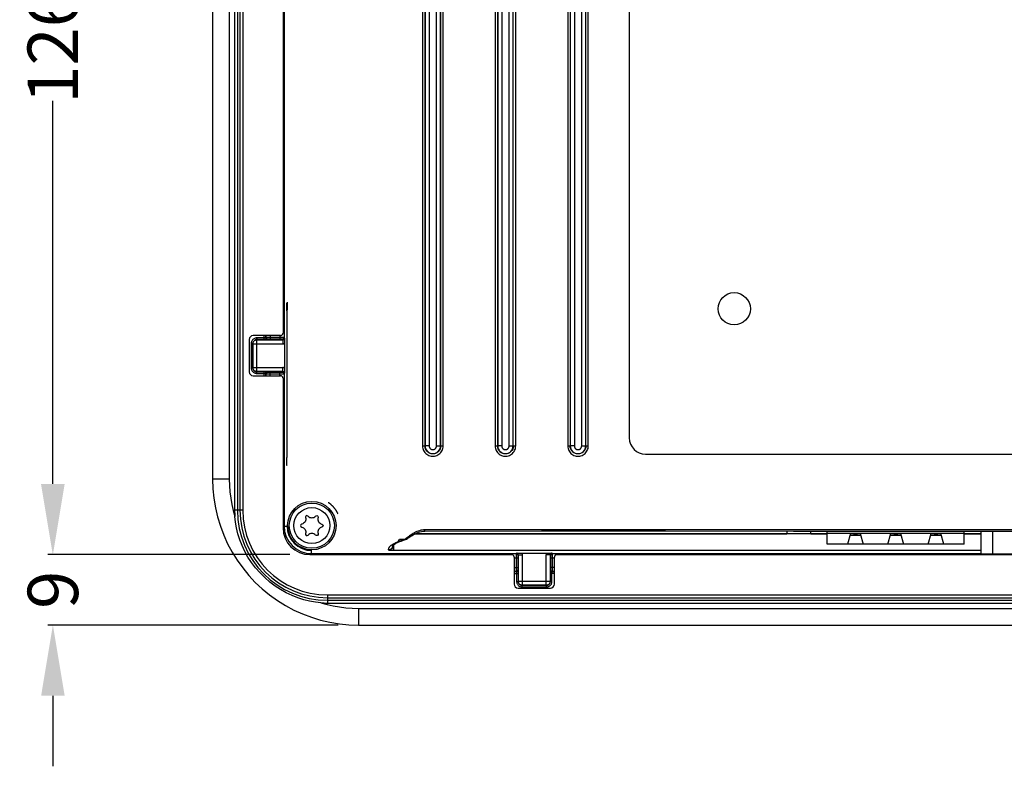
# Model space of a CAD drawing. Units: millimetres. Extents: x -10 to 410, y -12 to 285.
# Drawn here: x 228 to 277, y 123 to 160 of the extents above; entities that cross this region are included whole.
import ezdxf

# ---------------------------------------------------------------- set-up
doc = ezdxf.new("R2010")
doc.units = ezdxf.units.MM
doc.layers.add('Körperlinie_s-w', color=7, linetype='Continuous')
doc.layers.add('Lager 1', color=7, linetype='Continuous')
doc.styles.add('ISOCP', font='isocp.shx', dxfattribs={"height": 2.5})
doc.dimstyles.new('LAUER_STANDARD', dxfattribs={"dimtxt": 2.5, "dimasz": 3.5, "dimexe": 0.25, "dimexo": 0.5, "dimtad": 0, "dimdec": 1, "dimzin": 1, "dimdsep": 46, "dimtxsty": 'ISOCP', "dimcen": 1, "dimclrd": 3, "dimclre": 6, "dimclrt": 5, "dimadec": 0, "dimazin": 2, "dimtp": 0.3, "dimtfac": 1, "dimtdec": 1, "dimtofl": 0, "dimtmove": 0, "dimatfit": 3, "dimfxl": 0, "dimtolj": 1, "dimtzin": 0, "dimarcsym": 0})

# ---------------------------------------------------------------- blocks, each defined once
blk = doc.blocks.new('*D10')
at = {"layer": 'DEFPOINTS', "color": 0}
for p in [(230.077, 184.048), (242.332, 184.048), (242.332, 133.68)]:
    blk.add_point(p, dxfattribs=at)
at = {"layer": 'Körperlinie_s-w', "color": 6, "lineweight": -2}
for p, q in [((241.832, 184.048), (229.827, 184.048)), ((241.832, 133.68), (229.827, 133.68))]:
    blk.add_line(p, q, dxfattribs=at)
at = {"layer": 'Körperlinie_s-w', "color": 3, "lineweight": -2}
for p, q in [((230.077, 180.548), (230.077, 161.551)), ((230.077, 137.18), (230.077, 156.177))]:
    blk.add_line(p, q, dxfattribs=at)
at = {"layer": 'Körperlinie_s-w', "color": 3}
for points in [[(229.494, 180.548), (230.66, 180.548), (230.077, 184.048)], [(229.494, 137.18), (230.66, 137.18), (230.077, 133.68)]]:
    blk.add_solid(points, dxfattribs=at)
at = {"layer": 'Körperlinie_s-w', "color": 5, "insert": (230.077, 158.864), "char_height": 2.5, "attachment_point": 5, "rotation": 90, "style": 'ISOCP'}
blk.add_mtext('\\A1;126', dxfattribs=at)
blk = doc.blocks.new('*D12')
at = {"layer": 'DEFPOINTS', "color": 0}
for p in [(230.083, 133.68), (241.832, 133.68), (244.732, 130.188)]:
    blk.add_point(p, dxfattribs=at)
at = {"layer": 'Körperlinie_s-w', "color": 3, "lineweight": -2}
for p, q in [((230.083, 137.18), (230.083, 140.68)), ((230.083, 126.688), (230.083, 123.188))]:
    blk.add_line(p, q, dxfattribs=at)
at = {"layer": 'Körperlinie_s-w', "color": 6, "lineweight": -2}
for p, q in [((241.332, 133.68), (229.833, 133.68)), ((244.232, 130.188), (229.833, 130.188))]:
    blk.add_line(p, q, dxfattribs=at)
at = {"layer": 'Körperlinie_s-w', "color": 3}
for points in [[(229.5, 137.18), (230.666, 137.18), (230.083, 133.68)], [(229.5, 126.688), (230.666, 126.688), (230.083, 130.188)]]:
    blk.add_solid(points, dxfattribs=at)
at = {"layer": 'Körperlinie_s-w', "color": 5, "insert": (230.083, 131.934), "char_height": 2.5, "attachment_point": 5, "rotation": 90, "style": 'ISOCP'}
blk.add_mtext('\\A1;9', dxfattribs=at)

msp = doc.modelspace()

# ---------------------------------------------------------------- linework, layer by layer
at = {"layer": 'Lager 1', "color": 5, "lineweight": 25}
for points in [[(239.096, 181.848), (239.096, 135.88)], [(239.235, 181.848), (239.235, 135.88)], [(239.358, 181.848), (239.358, 135.88)], [(239.496, 181.848), (239.496, 135.88)], [(238.004, 180.312), (238.004, 137.416)], [(238.832, 180.312), (238.832, 137.416)], [(248.414, 178.664), (248.414, 139.064)], [(248.534, 178.664), (248.534, 139.064)], [(248.543, 178.664), (248.543, 139.064)], [(248.743, 178.664), (248.743, 139.064)], [(249.106, 139.064), (249.106, 178.664)], [(249.305, 139.064), (249.305, 178.664)], [(249.315, 139.064), (249.315, 178.664)], [(249.434, 139.064), (249.434, 178.664)], [(252.015, 178.664), (252.015, 139.064)], [(252.134, 178.664), (252.134, 139.064)], [(252.143, 178.664), (252.143, 139.064)], [(252.343, 178.664), (252.343, 139.064)], [(252.706, 139.064), (252.706, 178.664)], [(252.905, 139.064), (252.905, 178.664)], [(252.915, 139.064), (252.915, 178.664)], [(253.034, 139.064), (253.034, 178.664)], [(255.614, 178.664), (255.614, 139.064)], [(255.734, 178.664), (255.734, 139.064)], [(255.743, 178.664), (255.743, 139.064)], [(255.943, 178.664), (255.943, 139.064)], [(256.306, 139.064), (256.306, 178.664)], [(256.505, 139.064), (256.505, 178.664)], [(256.515, 139.064), (256.515, 178.664)], [(256.634, 139.064), (256.634, 178.664)], [(258.668, 178.264), (258.668, 139.464)], [(241.496, 173.068), (241.496, 144.66)], [(241.544, 173.292), (241.544, 144.435)], [(241.686, 145.864), (241.686, 145.911), (241.686, 145.957), (241.687, 146)], [(241.687, 146), (241.688, 146.039), (241.689, 146.073), (241.69, 146.103), (241.691, 146.127), (241.692, 146.144), (241.694, 146.156), (241.695, 146.161)], [(241.693, 146.198), (241.698, 146.192)], [(241.701, 146.168), (241.695, 146.161)], [(241.698, 146.192), (241.699, 146.186), (241.7, 146.175), (241.701, 146.157), (241.703, 146.134), (241.704, 146.104), (241.705, 146.07), (241.706, 146.031), (241.706, 145.988), (241.707, 145.942), (241.707, 145.895), (241.708, 145.844), (241.708, 145.792)], [(241.685, 145.761), (241.685, 145.814), (241.686, 145.864)], [(241.685, 145.761), (241.685, 138.487)], [(241.685, 145.761), (241.708, 145.761)], [(241.376, 144.54), (240.016, 144.54)], [(240.566, 144.337), (240.566, 144.54)], [(240.646, 144.422), (240.646, 144.54)], [(240.665, 144.436), (240.665, 144.54)], [(240.865, 144.54), (240.865, 144.359)], [(241.344, 144.54), (241.344, 144.359)], [(241.376, 144.54), (241.398, 144.542), (241.418, 144.548), (241.436, 144.556), (241.453, 144.568), (241.468, 144.583), (241.48, 144.6), (241.488, 144.618), (241.494, 144.638), (241.496, 144.66)], [(239.816, 144.34), (239.816, 142.74)], [(239.916, 144.162), (239.915, 144.138)], [(239.915, 144.138), (239.915, 142.942)], [(239.915, 144.138), (239.995, 144.138)], [(240.054, 144.379), (240.027, 144.361), (240.003, 144.341), (239.981, 144.317), (239.962, 144.292), (239.946, 144.266), (239.935, 144.24), (239.926, 144.214), (239.919, 144.188), (239.916, 144.162)], [(240.195, 144.337), (240.176, 144.336), (240.156, 144.333), (240.135, 144.328), (240.115, 144.32), (240.094, 144.31), (240.075, 144.297), (240.058, 144.283), (240.042, 144.266), (240.028, 144.248), (240.017, 144.23), (240.009, 144.211), (240.003, 144.192), (239.998, 144.173), (239.996, 144.155), (239.995, 144.138)], [(239.995, 144.138), (239.995, 142.942)], [(240.002, 144.13), (239.995, 144.138)], [(240.002, 144.13), (240.004, 144.156), (240.009, 144.182), (240.017, 144.206), (240.029, 144.23), (240.044, 144.252), (240.061, 144.271), (240.081, 144.288), (240.103, 144.303), (240.126, 144.315), (240.15, 144.323), (240.176, 144.328), (240.202, 144.33)], [(240.002, 142.95), (240.002, 144.13)], [(240.002, 144.13), (241.483, 144.13)], [(240.195, 144.417), (240.167, 144.416), (240.139, 144.412), (240.111, 144.405), (240.083, 144.393), (240.054, 144.379)], [(240.195, 144.417), (240.195, 144.337)], [(240.566, 144.417), (240.195, 144.417)], [(240.202, 144.33), (240.195, 144.337)], [(240.566, 144.337), (240.195, 144.337)], [(240.202, 142.75), (240.202, 144.33)], [(240.202, 144.33), (241.483, 144.33)], [(240.646, 144.422), (240.645, 144.422), (240.645, 144.422), (240.644, 144.421), (240.643, 144.421), (240.641, 144.421), (240.64, 144.421), (240.638, 144.42), (240.635, 144.42), (240.633, 144.42), (240.63, 144.419), (240.626, 144.419), (240.622, 144.419), (240.617, 144.419), (240.612, 144.418), (240.607, 144.418), (240.601, 144.418), (240.595, 144.418), (240.588, 144.417), (240.581, 144.417), (240.573, 144.417), (240.566, 144.417)], [(240.726, 144.343), (240.725, 144.342), (240.724, 144.342), (240.722, 144.342), (240.72, 144.341), (240.717, 144.341), (240.714, 144.341), (240.71, 144.34), (240.705, 144.34), (240.7, 144.34), (240.693, 144.339), (240.686, 144.339), (240.678, 144.339), (240.669, 144.339), (240.659, 144.338), (240.648, 144.338), (240.636, 144.338), (240.624, 144.337), (240.61, 144.337), (240.596, 144.337), (240.581, 144.337), (240.566, 144.337)], [(240.665, 144.436), (240.646, 144.422)], [(240.646, 144.422), (240.647, 144.409), (240.65, 144.395), (240.656, 144.383), (240.664, 144.371), (240.674, 144.361), (240.686, 144.353), (240.698, 144.347), (240.712, 144.344), (240.726, 144.343)], [(240.73, 144.438), (240.719, 144.438), (240.709, 144.438), (240.699, 144.438), (240.691, 144.437), (240.683, 144.437), (240.676, 144.437), (240.671, 144.436), (240.667, 144.436), (240.665, 144.436)], [(240.665, 144.436), (240.666, 144.421), (240.67, 144.408), (240.676, 144.396), (240.684, 144.384), (240.694, 144.375), (240.705, 144.366), (240.718, 144.36), (240.731, 144.357), (240.745, 144.355)], [(240.745, 144.355), (240.726, 144.343)], [(240.753, 144.439), (240.73, 144.438)], [(240.791, 144.359), (240.784, 144.359), (240.778, 144.358), (240.771, 144.358), (240.765, 144.358), (240.76, 144.357), (240.756, 144.357), (240.752, 144.357), (240.749, 144.356), (240.747, 144.356), (240.745, 144.355)], [(240.776, 144.439), (240.753, 144.439)], [(240.799, 144.439), (240.776, 144.439)], [(240.805, 144.359), (240.791, 144.359)], [(240.833, 144.439), (240.799, 144.439)], [(240.819, 144.359), (240.805, 144.359)], [(240.833, 144.359), (240.819, 144.359)], [(240.865, 144.439), (240.833, 144.439)], [(240.846, 144.359), (240.833, 144.359)], [(240.865, 144.359), (240.846, 144.359)], [(241.544, 144.435), (241.543, 144.436), (241.542, 144.436), (241.54, 144.436), (241.538, 144.436), (241.535, 144.437), (241.531, 144.437), (241.526, 144.437), (241.521, 144.437), (241.514, 144.437), (241.506, 144.438), (241.497, 144.438), (241.487, 144.438), (241.476, 144.438), (241.464, 144.439), (241.45, 144.439), (241.435, 144.439), (241.419, 144.439), (241.402, 144.439), (241.383, 144.439), (241.364, 144.439), (240.865, 144.439)], [(241.464, 144.355), (241.463, 144.356), (241.463, 144.356), (241.462, 144.356), (241.46, 144.356), (241.458, 144.357), (241.456, 144.357), (241.453, 144.357), (241.45, 144.357), (241.446, 144.358), (241.441, 144.358), (241.436, 144.358), (241.43, 144.358), (241.423, 144.359), (241.416, 144.359), (241.408, 144.359), (241.399, 144.359), (241.389, 144.359), (241.379, 144.359), (241.368, 144.359), (241.356, 144.359), (240.865, 144.359)], [(241.544, 144.435), (241.542, 144.421), (241.539, 144.408), (241.533, 144.396), (241.525, 144.384), (241.515, 144.374), (241.504, 144.366), (241.491, 144.36), (241.477, 144.357), (241.464, 144.355)], [(241.483, 144.33), (241.464, 144.355)], [(241.483, 144.33), (241.486, 144.33), (241.49, 144.33), (241.494, 144.33), (241.497, 144.331), (241.501, 144.332), (241.505, 144.333), (241.509, 144.335), (241.514, 144.336), (241.518, 144.338), (241.523, 144.34), (241.527, 144.343), (241.531, 144.346), (241.536, 144.35), (241.539, 144.354), (241.544, 144.358), (241.547, 144.363), (241.551, 144.368), (241.554, 144.373), (241.556, 144.379), (241.559, 144.385), (241.56, 144.391), (241.562, 144.397), (241.563, 144.404), (241.563, 144.41)], [(241.483, 144.33), (241.483, 144.13)], [(241.483, 144.13), (241.492, 144.13), (241.5, 144.131), (241.509, 144.131), (241.518, 144.132), (241.528, 144.133), (241.538, 144.135), (241.548, 144.138), (241.558, 144.14), (241.568, 144.143)], [(241.563, 144.41), (241.544, 144.435)], [(241.563, 144.41), (241.564, 144.386), (241.565, 144.361), (241.565, 144.334), (241.566, 144.305), (241.567, 144.274), (241.567, 144.242), (241.567, 144.21), (241.568, 144.177), (241.568, 144.143)], [(241.568, 144.143), (241.568, 142.937)], [(239.915, 142.942), (239.916, 142.915), (239.92, 142.887)], [(239.915, 142.942), (239.995, 142.942)], [(239.92, 142.887), (239.928, 142.859), (239.939, 142.83), (239.953, 142.802), (239.971, 142.775), (239.992, 142.751), (240.015, 142.729), (240.04, 142.709)], [(240.002, 142.95), (239.995, 142.942)], [(239.995, 142.942), (239.996, 142.923), (239.999, 142.904), (240.004, 142.883), (240.012, 142.862), (240.022, 142.842), (240.035, 142.823), (240.049, 142.805), (240.066, 142.789), (240.084, 142.776), (240.103, 142.765), (240.121, 142.757), (240.14, 142.75), (240.159, 142.746), (240.177, 142.743), (240.195, 142.743)], [(240.202, 142.75), (240.176, 142.752), (240.15, 142.757), (240.126, 142.765), (240.103, 142.777), (240.081, 142.791), (240.061, 142.808), (240.044, 142.828), (240.029, 142.85), (240.017, 142.873), (240.009, 142.898), (240.004, 142.924), (240.002, 142.95)], [(240.002, 142.95), (241.483, 142.95)], [(240.04, 142.709), (240.066, 142.694), (240.092, 142.682), (240.118, 142.673), (240.144, 142.667), (240.17, 142.663), (240.195, 142.663)], [(240.202, 142.75), (240.195, 142.743)], [(240.195, 142.663), (240.195, 142.743)], [(240.195, 142.743), (240.574, 142.743)], [(240.195, 142.663), (240.57, 142.663)], [(241.483, 142.75), (240.202, 142.75)], [(240.566, 142.54), (240.566, 142.743)], [(240.57, 142.663), (240.579, 142.662)], [(240.574, 142.743), (240.591, 142.743)], [(240.579, 142.662), (240.588, 142.662), (240.592, 142.662), (240.597, 142.662), (240.602, 142.662), (240.606, 142.662), (240.611, 142.662), (240.615, 142.662), (240.62, 142.661), (240.624, 142.661), (240.628, 142.661), (240.632, 142.66), (240.636, 142.66), (240.639, 142.659), (240.641, 142.659), (240.643, 142.658), (240.645, 142.658), (240.646, 142.658)], [(240.591, 142.743), (240.61, 142.742)], [(240.61, 142.742), (240.628, 142.742)], [(240.628, 142.742), (240.647, 142.742), (240.656, 142.742), (240.665, 142.742), (240.674, 142.741), (240.683, 142.741), (240.691, 142.741), (240.699, 142.74), (240.706, 142.74), (240.712, 142.739), (240.717, 142.739), (240.721, 142.738), (240.724, 142.738), (240.726, 142.737)], [(240.646, 142.658), (240.647, 142.671), (240.65, 142.685), (240.656, 142.698), (240.664, 142.709), (240.674, 142.719), (240.686, 142.726), (240.698, 142.732), (240.712, 142.736), (240.726, 142.737)], [(240.646, 142.54), (240.646, 142.658)], [(240.646, 142.658), (240.665, 142.644)], [(240.665, 142.644), (240.666, 142.658), (240.67, 142.671), (240.676, 142.684), (240.684, 142.695), (240.694, 142.705), (240.705, 142.713), (240.718, 142.72), (240.731, 142.723), (240.745, 142.724)], [(240.665, 142.54), (240.665, 142.644)], [(240.665, 142.644), (240.666, 142.644), (240.668, 142.644), (240.67, 142.644), (240.672, 142.643), (240.675, 142.643), (240.68, 142.643), (240.685, 142.642), (240.691, 142.642), (240.697, 142.642), (240.705, 142.642), (240.714, 142.642), (240.724, 142.642), (240.748, 142.641)], [(240.726, 142.737), (240.745, 142.724)], [(240.745, 142.724), (240.746, 142.724), (240.746, 142.724), (240.748, 142.724), (240.749, 142.723), (240.751, 142.723), (240.754, 142.723), (240.757, 142.723), (240.76, 142.722), (240.764, 142.722), (240.769, 142.722), (240.774, 142.722), (240.781, 142.722), (240.795, 142.721)], [(240.748, 142.641), (240.761, 142.641), (240.792, 142.641)], [(240.792, 142.641), (240.809, 142.64), (240.827, 142.64), (240.846, 142.64), (241.344, 142.64)], [(240.795, 142.721), (240.803, 142.721), (240.812, 142.721), (240.821, 142.721), (240.831, 142.72), (240.842, 142.72), (240.853, 142.72), (240.865, 142.72)], [(240.865, 142.54), (240.865, 142.72)], [(240.865, 142.72), (241.356, 142.72)], [(241.344, 142.54), (241.344, 142.72)], [(241.344, 142.64), (241.375, 142.64)], [(241.356, 142.72), (241.376, 142.72)], [(241.375, 142.64), (241.409, 142.64)], [(241.376, 142.72), (241.39, 142.721)], [(241.39, 142.721), (241.404, 142.721)], [(241.404, 142.721), (241.418, 142.721)], [(241.409, 142.64), (241.433, 142.641)], [(241.418, 142.721), (241.425, 142.722), (241.432, 142.722), (241.438, 142.722), (241.444, 142.722), (241.449, 142.722), (241.454, 142.723), (241.457, 142.723), (241.461, 142.724), (241.463, 142.724), (241.464, 142.724)], [(241.433, 142.641), (241.456, 142.641)], [(241.456, 142.641), (241.479, 142.641)], [(241.464, 142.724), (241.483, 142.75)], [(241.544, 142.644), (241.542, 142.658), (241.539, 142.672), (241.533, 142.684), (241.525, 142.695), (241.515, 142.706), (241.504, 142.714), (241.491, 142.72), (241.477, 142.723), (241.464, 142.724)], [(241.479, 142.641), (241.491, 142.642), (241.501, 142.642), (241.511, 142.642), (241.519, 142.642), (241.527, 142.643), (241.534, 142.643), (241.539, 142.643), (241.542, 142.644), (241.544, 142.644)], [(241.483, 142.75), (241.483, 142.95)], [(241.568, 142.937), (241.554, 142.941), (241.54, 142.944), (241.526, 142.947), (241.512, 142.948), (241.497, 142.949), (241.483, 142.95)], [(241.563, 142.67), (241.563, 142.673), (241.563, 142.677), (241.562, 142.681), (241.561, 142.685), (241.56, 142.689), (241.559, 142.693), (241.558, 142.698), (241.556, 142.702), (241.554, 142.706), (241.552, 142.711), (241.549, 142.715), (241.546, 142.719), (241.542, 142.723), (241.538, 142.728), (241.534, 142.731), (241.529, 142.735), (241.524, 142.738), (241.519, 142.742), (241.513, 142.744), (241.507, 142.746), (241.501, 142.748), (241.495, 142.749), (241.489, 142.75), (241.483, 142.75)], [(241.544, 142.644), (241.563, 142.67)], [(241.544, 142.644), (241.544, 135.096)], [(241.568, 142.937), (241.568, 142.903), (241.567, 142.87), (241.567, 142.837), (241.567, 142.806), (241.566, 142.775), (241.565, 142.746), (241.565, 142.719), (241.564, 142.693), (241.563, 142.67)], [(240.016, 142.54), (241.376, 142.54)], [(241.496, 142.42), (241.494, 142.442), (241.488, 142.462), (241.48, 142.48), (241.468, 142.497), (241.453, 142.512), (241.436, 142.524), (241.418, 142.532), (241.398, 142.538), (241.376, 142.54)], [(241.496, 142.42), (241.496, 135.016)], [(258.668, 139.464), (258.672, 139.464)], [(248.414, 139.064), (248.418, 139.003), (248.429, 138.945), (248.445, 138.889), (248.469, 138.835), (248.499, 138.783), (248.534, 138.736), (248.575, 138.693), (248.621, 138.655), (248.67, 138.622), (248.722, 138.596), (248.779, 138.575), (248.836, 138.562), (248.895, 138.555), (248.954, 138.555), (249.013, 138.562), (249.07, 138.576), (249.127, 138.596), (249.18, 138.622), (249.229, 138.655), (249.274, 138.694), (249.315, 138.736), (249.35, 138.784), (249.38, 138.836), (249.404, 138.889), (249.42, 138.945), (249.43, 139.003), (249.434, 139.064)], [(248.414, 139.064), (248.534, 139.064)], [(248.534, 139.064), (248.543, 139.064)], [(248.743, 139.064), (248.543, 139.064)], [(248.743, 139.064), (248.743, 139.057), (248.743, 139.05), (248.744, 139.042), (248.745, 139.035), (248.746, 139.027), (248.748, 139.019), (248.751, 139.011), (248.753, 139.002), (248.757, 138.994), (248.76, 138.986), (248.765, 138.977), (248.77, 138.969), (248.775, 138.96), (248.782, 138.951), (248.789, 138.943), (248.796, 138.935), (248.804, 138.928), (248.813, 138.92), (248.822, 138.914), (248.832, 138.908), (248.842, 138.902), (248.852, 138.897), (248.863, 138.893), (248.873, 138.89), (248.884, 138.887), (248.895, 138.884), (248.906, 138.883), (248.917, 138.882), (248.929, 138.882), (248.94, 138.883), (248.951, 138.884), (248.962, 138.886), (248.973, 138.889), (248.984, 138.892), (248.994, 138.896), (249.004, 138.901), (249.015, 138.906), (249.024, 138.912), (249.033, 138.918), (249.042, 138.925), (249.05, 138.933), (249.058, 138.941), (249.066, 138.95), (249.072, 138.959), (249.079, 138.968), (249.084, 138.977), (249.089, 138.988), (249.094, 138.998), (249.097, 139.009), (249.1, 139.02), (249.103, 139.031), (249.105, 139.042), (249.106, 139.053), (249.106, 139.064)], [(249.106, 139.064), (249.434, 139.064)], [(252.015, 139.064), (252.018, 139.003), (252.029, 138.945), (252.045, 138.889), (252.069, 138.835), (252.099, 138.783), (252.134, 138.736), (252.174, 138.693), (252.22, 138.655), (252.27, 138.622), (252.323, 138.596), (252.379, 138.575), (252.436, 138.562), (252.495, 138.555), (252.554, 138.555), (252.613, 138.562), (252.671, 138.576), (252.727, 138.596), (252.779, 138.622), (252.829, 138.655), (252.875, 138.694), (252.915, 138.736), (252.95, 138.784), (252.98, 138.836), (253.003, 138.889), (253.02, 138.945), (253.031, 139.003), (253.034, 139.064)], [(252.015, 139.064), (252.134, 139.064)], [(252.134, 139.064), (252.143, 139.064)], [(252.343, 139.064), (252.143, 139.064)], [(252.343, 139.064), (252.343, 139.057), (252.343, 139.05), (252.344, 139.042), (252.345, 139.035), (252.346, 139.027), (252.348, 139.019), (252.351, 139.011), (252.353, 139.002), (252.356, 138.994), (252.361, 138.986), (252.365, 138.977), (252.37, 138.969), (252.375, 138.96), (252.382, 138.951), (252.388, 138.943), (252.396, 138.935), (252.404, 138.928), (252.413, 138.92), (252.422, 138.914), (252.431, 138.908), (252.442, 138.902), (252.452, 138.897), (252.462, 138.893), (252.473, 138.89), (252.484, 138.887), (252.495, 138.884), (252.506, 138.883), (252.518, 138.882), (252.529, 138.882), (252.54, 138.883), (252.551, 138.884), (252.562, 138.886), (252.573, 138.889), (252.584, 138.892), (252.594, 138.896), (252.604, 138.901), (252.614, 138.906), (252.624, 138.912), (252.633, 138.918), (252.642, 138.925), (252.65, 138.933), (252.658, 138.941), (252.665, 138.95), (252.672, 138.959), (252.678, 138.968), (252.684, 138.977), (252.69, 138.988), (252.694, 138.998), (252.697, 139.009), (252.701, 139.02), (252.703, 139.031), (252.705, 139.042), (252.706, 139.053), (252.706, 139.064)], [(252.706, 139.064), (253.034, 139.064)], [(255.614, 139.064), (255.618, 139.003), (255.629, 138.945), (255.645, 138.889), (255.669, 138.835), (255.699, 138.783), (255.734, 138.736), (255.775, 138.693), (255.82, 138.655), (255.87, 138.622), (255.922, 138.596), (255.979, 138.575), (256.036, 138.562), (256.095, 138.555), (256.155, 138.555), (256.213, 138.562), (256.271, 138.576), (256.326, 138.596), (256.38, 138.622), (256.429, 138.655), (256.475, 138.694), (256.515, 138.736), (256.55, 138.784), (256.58, 138.836), (256.603, 138.889), (256.62, 138.945), (256.63, 139.003), (256.634, 139.064)], [(255.614, 139.064), (255.734, 139.064)], [(255.734, 139.064), (255.743, 139.064)], [(255.943, 139.064), (255.743, 139.064)], [(255.943, 139.064), (255.943, 139.057), (255.943, 139.05), (255.944, 139.042), (255.945, 139.035), (255.947, 139.027), (255.948, 139.019), (255.951, 139.011), (255.953, 139.002), (255.956, 138.994), (255.96, 138.986), (255.965, 138.977), (255.97, 138.969), (255.975, 138.96), (255.982, 138.951), (255.989, 138.943), (255.996, 138.935), (256.004, 138.928), (256.013, 138.92), (256.022, 138.914), (256.032, 138.908), (256.042, 138.902), (256.052, 138.897), (256.063, 138.893), (256.073, 138.89), (256.084, 138.887), (256.095, 138.884), (256.106, 138.883), (256.117, 138.882), (256.129, 138.882), (256.14, 138.883), (256.151, 138.884), (256.162, 138.886), (256.173, 138.889), (256.184, 138.892), (256.194, 138.896), (256.205, 138.901), (256.215, 138.906), (256.224, 138.912), (256.233, 138.918), (256.242, 138.925), (256.25, 138.933), (256.258, 138.941), (256.266, 138.95), (256.272, 138.959), (256.279, 138.968), (256.284, 138.977), (256.289, 138.988), (256.294, 138.998), (256.297, 139.009), (256.301, 139.02), (256.303, 139.031), (256.304, 139.042), (256.306, 139.053), (256.306, 139.064)], [(256.306, 139.064), (256.634, 139.064)], [(241.693, 138.1), (241.692, 138.104), (241.691, 138.121), (241.69, 138.145), (241.689, 138.174), (241.688, 138.209), (241.687, 138.247), (241.686, 138.291), (241.686, 138.337), (241.686, 138.384), (241.685, 138.434), (241.685, 138.487)], [(259.472, 138.66), (259.472, 138.664)], [(259.472, 138.66), (298.272, 138.66)], [(238.004, 137.416), (238.02, 136.943), (238.066, 136.473), (238.144, 136.006), (238.251, 135.545), (238.388, 135.092), (238.555, 134.65), (238.75, 134.219), (238.973, 133.802), (239.223, 133.401), (239.498, 133.016), (239.798, 132.65), (240.121, 132.305), (240.467, 131.982), (240.833, 131.682), (241.217, 131.406), (241.619, 131.156), (242.036, 130.933), (242.467, 130.738), (242.909, 130.572), (243.362, 130.435), (243.822, 130.327), (244.289, 130.25), (244.76, 130.204), (245.232, 130.188)], [(238.832, 137.416), (238.004, 137.416)], [(238.832, 137.416), (238.841, 137.1), (238.864, 136.788), (238.902, 136.477), (238.955, 136.169), (239.024, 135.864), (239.107, 135.562)], [(243.74, 136.27), (243.746, 136.266), (243.754, 136.261), (243.761, 136.255), (243.769, 136.249), (243.778, 136.243), (243.787, 136.236), (243.796, 136.229), (243.806, 136.222), (243.816, 136.214), (243.826, 136.205), (243.836, 136.197), (243.847, 136.188), (243.858, 136.178), (243.869, 136.168), (243.88, 136.158), (243.891, 136.148), (243.903, 136.137), (243.913, 136.127), (243.923, 136.117), (243.933, 136.107), (243.943, 136.097), (243.952, 136.087), (243.962, 136.078), (243.971, 136.067), (243.981, 136.057), (243.99, 136.046), (244, 136.034), (244.01, 136.022), (244.02, 136.01), (244.03, 135.998), (244.04, 135.985), (244.05, 135.972), (244.06, 135.959), (244.071, 135.945), (244.08, 135.931), (244.09, 135.917), (244.1, 135.903), (244.109, 135.888), (244.118, 135.874), (244.127, 135.86), (244.136, 135.846), (244.144, 135.832), (244.151, 135.819), (244.159, 135.806), (244.166, 135.793), (244.172, 135.781), (244.178, 135.769), (244.184, 135.758), (244.19, 135.747), (244.195, 135.736), (244.2, 135.725), (244.204, 135.716), (244.208, 135.706), (244.212, 135.697)], [(239.496, 135.88), (239.096, 135.88)], [(243.378, 131.291), (243.099, 131.321), (242.815, 131.37), (242.527, 131.44), (242.236, 131.532), (241.945, 131.648), (241.657, 131.785), (241.375, 131.943), (241.102, 132.123), (240.839, 132.322), (240.59, 132.539), (240.354, 132.775), (240.137, 133.024), (239.938, 133.287), (239.758, 133.56), (239.601, 133.842), (239.464, 134.129), (239.348, 134.42), (239.256, 134.712), (239.186, 135), (239.137, 135.283), (239.107, 135.562)], [(242.682, 135.611), (242.737, 135.587)], [(243.112, 135.587), (243.167, 135.611)], [(241.496, 135.096), (241.693, 135.096)], [(241.724, 135.113), (241.718, 135.113)], [(247.744, 134.53), (247.788, 134.56), (247.837, 134.591), (247.892, 134.625), (247.949, 134.659), (248.011, 134.692), (248.075, 134.725), (248.142, 134.756), (248.212, 134.784), (248.285, 134.808), (248.361, 134.827)], [(248.333, 134.883), (248.267, 134.866), (248.202, 134.844), (248.136, 134.818), (248.072, 134.789), (248.008, 134.757), (247.946, 134.721), (247.884, 134.684), (247.824, 134.645)], [(248.463, 134.902), (248.398, 134.895), (248.333, 134.883)], [(248.361, 134.827), (248.436, 134.839), (248.512, 134.845), (248.528, 134.845)], [(248.528, 134.905), (248.463, 134.902)], [(272.559, 134.905), (266.977, 134.908), (264.098, 134.91), (261.161, 134.911), (258.138, 134.911), (255.02, 134.911), (251.817, 134.909), (248.528, 134.905)], [(248.528, 134.845), (248.528, 134.905)], [(248.528, 134.845), (254.322, 134.85), (260.463, 134.851), (266.816, 134.849), (273.38, 134.845), (280.155, 134.843), (287.141, 134.843), (294.338, 134.845), (301.747, 134.846), (309.217, 134.844)], [(266.472, 134.849), (266.472, 134.696)], [(267.672, 134.696), (267.672, 134.848)], [(268.48, 134.199), (268.48, 134.848)], [(294.276, 134.905), (288.758, 134.904), (286.061, 134.903), (283.369, 134.903), (280.683, 134.903), (278.003, 134.903), (275.295, 134.904), (272.559, 134.905)], [(275.28, 134.199), (275.28, 134.844)], [(276.11, 133.722), (276.11, 134.844)], [(276.688, 133.722), (276.688, 134.844)], [(246.982, 134.171), (247.028, 134.203), (247.092, 134.239), (247.175, 134.28)], [(247.13, 134.279), (247.082, 134.258), (247.038, 134.238)], [(247.181, 134.301), (247.13, 134.279)], [(247.175, 134.28), (247.258, 134.317)], [(247.181, 134.301), (247.264, 134.426)], [(247.234, 134.323), (247.181, 134.301)], [(247.258, 134.317), (247.249, 134.313), (247.216, 134.304), (247.181, 134.301)], [(247.403, 134.386), (247.344, 134.365), (247.288, 134.344), (247.234, 134.323)], [(247.258, 134.317), (247.275, 134.324), (247.311, 134.338)], [(247.395, 134.426), (247.264, 134.426)], [(247.311, 134.338), (247.348, 134.353)], [(247.348, 134.353), (247.388, 134.368)], [(247.388, 134.368), (247.429, 134.383), (247.472, 134.398)], [(247.526, 134.426), (247.395, 134.426)], [(247.463, 134.406), (247.403, 134.386)], [(247.526, 134.426), (247.463, 134.406)], [(247.472, 134.398), (247.517, 134.413), (247.564, 134.428)], [(247.56, 134.429), (247.526, 134.426)], [(247.529, 134.427), (247.526, 134.426)], [(247.546, 134.438), (247.543, 134.435), (247.539, 134.433), (247.536, 134.431), (247.533, 134.429), (247.529, 134.427)], [(247.566, 134.454), (247.546, 134.438)], [(247.581, 134.44), (247.546, 134.438)], [(247.586, 134.435), (247.56, 134.429)], [(247.586, 134.435), (247.564, 134.428)], [(247.592, 134.475), (247.566, 134.454)], [(247.661, 134.473), (247.646, 134.463), (247.615, 134.449), (247.581, 134.44)], [(247.586, 134.435), (247.59, 134.437), (247.61, 134.444)], [(247.824, 134.645), (247.768, 134.606), (247.715, 134.568), (247.667, 134.532), (247.626, 134.501), (247.592, 134.475)], [(247.61, 134.444), (247.629, 134.453)], [(247.629, 134.453), (247.647, 134.463)], [(247.647, 134.463), (247.661, 134.473)], [(247.662, 134.473), (247.661, 134.473)], [(247.662, 134.473), (247.677, 134.484)], [(247.677, 134.484), (247.707, 134.505), (247.744, 134.53)], [(266.472, 134.696), (248.017, 134.696)], [(248.068, 134.722), (268.48, 134.722)], [(266.472, 134.696), (266.466, 134.722)], [(267.672, 134.696), (267.679, 134.722)], [(268.48, 134.696), (267.672, 134.696)], [(268.48, 134.749), (275.28, 134.749)], [(269.638, 134.719), (269.49, 134.199)], [(269.618, 134.647), (270.143, 134.647)], [(269.638, 134.719), (270.122, 134.719)], [(269.782, 134.719), (269.788, 134.699)], [(269.973, 134.699), (269.788, 134.699)], [(269.973, 134.699), (269.978, 134.719)], [(270.122, 134.719), (270.27, 134.199)], [(271.49, 134.199), (271.638, 134.719)], [(271.618, 134.647), (272.143, 134.647)], [(271.638, 134.719), (272.122, 134.719)], [(271.782, 134.719), (271.787, 134.699)], [(271.787, 134.699), (271.973, 134.699)], [(271.973, 134.699), (271.978, 134.719)], [(272.122, 134.719), (272.27, 134.199)], [(273.49, 134.199), (273.638, 134.719)], [(273.617, 134.647), (274.143, 134.647)], [(273.638, 134.719), (274.122, 134.719)], [(273.782, 134.719), (273.787, 134.699)], [(273.973, 134.699), (273.787, 134.699)], [(273.978, 134.719), (273.973, 134.699)], [(274.27, 134.199), (274.122, 134.719)], [(275.28, 134.722), (276.11, 134.722)], [(276.11, 134.696), (275.28, 134.696)], [(242.912, 133.68), (242.912, 133.882)], [(246.85, 134.129), (246.828, 134.113), (246.81, 134.096), (246.793, 134.081), (246.779, 134.066), (246.766, 134.051), (246.755, 134.036), (246.746, 134.022), (246.738, 134.008), (246.732, 133.995), (246.726, 133.982), (246.722, 133.969), (246.719, 133.956), (246.717, 133.944), (246.716, 133.932), (246.716, 133.92)], [(246.917, 134.03), (246.909, 134.005), (246.898, 133.982), (246.883, 133.96), (246.866, 133.94), (246.846, 133.923), (246.824, 133.909), (246.801, 133.897), (246.777, 133.889), (246.751, 133.884), (246.724, 133.882)], [(246.908, 134.03), (246.896, 134.006), (246.88, 133.983), (246.862, 133.963), (246.841, 133.946), (246.817, 133.931), (246.793, 133.921), (246.77, 133.913), (246.747, 133.909), (246.724, 133.907)], [(246.797, 133.896), (246.972, 133.896)], [(247.038, 134.238), (246.998, 134.219), (246.962, 134.199), (246.929, 134.181), (246.9, 134.163), (246.874, 134.146), (246.85, 134.129)], [(246.924, 134.108), (246.922, 134.082), (246.917, 134.055), (246.908, 134.03)], [(246.924, 134.082), (246.922, 134.055), (246.917, 134.03)], [(246.924, 134.119), (246.923, 134.113), (246.924, 134.114), (246.931, 134.125), (246.95, 134.145), (246.982, 134.171)], [(246.924, 134.082), (246.924, 134.108)], [(246.972, 133.896), (246.972, 134.164)], [(246.991, 133.905), (246.972, 133.896)], [(246.991, 133.905), (246.991, 134.178)], [(246.991, 133.905), (276.11, 133.905)], [(275.28, 134.199), (268.48, 134.199)], [(242.832, 133.68), (252.836, 133.68)], [(242.912, 133.727), (253.061, 133.727)], [(252.957, 133.56), (252.954, 133.581), (252.949, 133.601), (252.94, 133.62), (252.928, 133.637), (252.913, 133.652), (252.897, 133.664), (252.878, 133.672), (252.858, 133.677), (252.836, 133.68)], [(252.957, 133.56), (252.957, 132.219)], [(252.957, 133.527), (253.137, 133.527)], [(253.061, 133.727), (253.061, 133.727), (253.061, 133.726), (253.06, 133.724), (253.06, 133.721), (253.06, 133.718), (253.06, 133.714), (253.059, 133.71), (253.059, 133.704), (253.059, 133.698), (253.058, 133.69), (253.058, 133.681), (253.058, 133.671), (253.058, 133.66), (253.058, 133.647), (253.057, 133.634), (253.057, 133.619), (253.057, 133.603), (253.057, 133.585), (253.057, 133.567), (253.057, 133.548), (253.057, 133.049)], [(253.086, 133.746), (253.061, 133.727)], [(253.061, 133.727), (253.075, 133.726), (253.088, 133.722), (253.101, 133.716), (253.112, 133.708), (253.122, 133.699), (253.13, 133.687), (253.136, 133.674), (253.139, 133.661), (253.141, 133.647)], [(253.086, 133.746), (253.11, 133.747), (253.135, 133.748), (253.162, 133.749), (253.191, 133.75), (253.221, 133.75), (253.253, 133.751), (253.285, 133.751), (253.319, 133.751), (253.353, 133.751)], [(253.166, 133.666), (253.166, 133.67), (253.166, 133.673), (253.166, 133.677), (253.165, 133.681), (253.164, 133.685), (253.163, 133.689), (253.162, 133.693), (253.16, 133.697), (253.158, 133.702), (253.156, 133.706), (253.153, 133.71), (253.15, 133.715), (253.147, 133.719), (253.143, 133.723), (253.138, 133.727), (253.134, 133.731), (253.129, 133.734), (253.123, 133.738), (253.118, 133.74), (253.112, 133.742), (253.105, 133.744), (253.099, 133.745), (253.093, 133.746), (253.086, 133.746)], [(253.141, 133.647), (253.14, 133.647), (253.14, 133.646), (253.14, 133.645), (253.14, 133.644), (253.14, 133.642), (253.139, 133.639), (253.139, 133.637), (253.139, 133.633), (253.139, 133.629), (253.138, 133.625), (253.138, 133.619), (253.138, 133.613), (253.138, 133.607), (253.138, 133.599), (253.137, 133.591), (253.137, 133.582), (253.137, 133.572), (253.137, 133.562), (253.137, 133.551), (253.137, 133.54), (253.137, 133.527)], [(253.137, 133.527), (253.137, 133.036)], [(253.166, 133.666), (253.141, 133.647)], [(253.166, 132.359), (253.166, 133.666)], [(253.166, 133.666), (253.366, 133.666)], [(253.366, 133.666), (253.366, 133.675), (253.366, 133.684), (253.365, 133.693), (253.364, 133.702), (253.363, 133.711), (253.361, 133.721), (253.359, 133.731), (253.356, 133.741), (253.353, 133.751)], [(253.353, 133.751), (254.56, 133.751)], [(253.366, 132.159), (253.366, 133.666)], [(254.56, 133.751), (254.556, 133.738), (254.552, 133.724), (254.55, 133.71), (254.548, 133.695), (254.547, 133.681), (254.546, 133.666)], [(254.546, 132.159), (254.546, 133.666)], [(254.746, 133.666), (254.546, 133.666)], [(254.56, 133.751), (254.594, 133.751), (254.627, 133.751), (254.659, 133.751), (254.691, 133.75), (254.721, 133.75), (254.751, 133.749), (254.778, 133.748), (254.803, 133.747), (254.826, 133.746)], [(254.826, 133.746), (254.823, 133.746), (254.819, 133.746), (254.815, 133.746), (254.811, 133.745), (254.807, 133.744), (254.803, 133.743), (254.799, 133.741), (254.794, 133.74), (254.79, 133.738), (254.786, 133.735), (254.781, 133.733), (254.777, 133.729), (254.773, 133.726), (254.769, 133.722), (254.765, 133.718), (254.761, 133.713), (254.758, 133.708), (254.755, 133.703), (254.752, 133.697), (254.75, 133.691), (254.749, 133.685), (254.747, 133.679), (254.747, 133.673), (254.746, 133.666)], [(254.772, 133.647), (254.746, 133.666)], [(254.746, 133.666), (254.746, 132.359)], [(254.852, 133.727), (254.838, 133.726), (254.824, 133.722), (254.812, 133.716), (254.801, 133.708), (254.791, 133.699), (254.783, 133.687), (254.777, 133.674), (254.773, 133.661), (254.772, 133.647)], [(254.775, 133.602), (254.775, 133.609), (254.774, 133.615), (254.774, 133.622), (254.774, 133.627), (254.774, 133.633), (254.773, 133.637), (254.773, 133.641), (254.773, 133.644), (254.772, 133.646), (254.772, 133.647)], [(254.776, 133.588), (254.775, 133.602)], [(254.776, 133.574), (254.776, 133.588)], [(254.776, 133.56), (254.776, 133.574)], [(254.776, 133.54), (254.776, 133.56)], [(254.776, 133.049), (254.776, 133.54)], [(254.776, 133.527), (254.956, 133.527)], [(254.852, 133.727), (254.826, 133.746)], [(254.855, 133.663), (254.854, 133.674), (254.854, 133.684), (254.854, 133.694), (254.854, 133.703), (254.853, 133.711), (254.853, 133.717), (254.853, 133.722), (254.852, 133.726), (254.852, 133.727)], [(254.852, 133.727), (276.11, 133.727)], [(254.855, 133.64), (254.855, 133.663)], [(254.855, 133.616), (254.855, 133.64)], [(254.856, 133.593), (254.855, 133.616)], [(254.856, 133.559), (254.856, 133.593)], [(254.856, 133.537), (254.856, 133.559)], [(254.856, 133.049), (254.856, 133.537)], [(255.076, 133.68), (255.055, 133.677), (255.035, 133.672), (255.016, 133.664), (254.999, 133.652), (254.984, 133.637), (254.972, 133.62), (254.964, 133.601), (254.958, 133.581), (254.956, 133.56)], [(254.956, 132.219), (254.956, 133.56)], [(255.076, 133.68), (279.047, 133.68)], [(276.11, 133.722), (278.42, 133.722)], [(252.957, 133.049), (253.137, 133.049)], [(253.061, 132.849), (252.957, 132.849)], [(253.074, 132.829), (252.957, 132.829)], [(253.057, 133.049), (253.057, 133.017)], [(253.057, 133.017), (253.057, 132.983)], [(253.057, 132.983), (253.057, 132.96)], [(253.057, 132.96), (253.057, 132.937)], [(253.057, 132.937), (253.058, 132.914)], [(253.058, 132.914), (253.058, 132.903), (253.058, 132.893), (253.058, 132.883), (253.059, 132.874), (253.059, 132.866), (253.06, 132.86), (253.06, 132.854), (253.06, 132.851), (253.061, 132.849)], [(253.061, 132.849), (253.075, 132.85), (253.088, 132.854), (253.101, 132.86), (253.112, 132.868), (253.122, 132.878), (253.13, 132.889), (253.136, 132.902), (253.139, 132.915), (253.141, 132.929)], [(253.061, 132.849), (253.074, 132.829)], [(253.074, 132.829), (253.088, 132.83), (253.101, 132.834), (253.114, 132.84), (253.125, 132.848), (253.135, 132.858), (253.143, 132.869), (253.149, 132.882), (253.153, 132.895), (253.154, 132.909)], [(253.074, 132.829), (253.074, 132.829), (253.074, 132.828), (253.075, 132.827), (253.075, 132.826), (253.075, 132.825), (253.076, 132.823), (253.076, 132.821), (253.076, 132.819), (253.076, 132.816), (253.077, 132.813), (253.077, 132.809), (253.077, 132.805), (253.078, 132.801), (253.078, 132.796), (253.078, 132.791), (253.078, 132.785), (253.078, 132.778), (253.079, 132.772), (253.079, 132.764), (253.079, 132.757), (253.079, 132.749)], [(253.137, 133.036), (253.137, 133.016)], [(253.137, 133.016), (253.137, 133.002)], [(253.137, 133.002), (253.137, 132.988)], [(253.137, 132.988), (253.138, 132.974)], [(253.138, 132.974), (253.138, 132.968), (253.138, 132.961), (253.138, 132.955), (253.139, 132.949), (253.139, 132.944), (253.139, 132.939), (253.139, 132.935), (253.14, 132.932), (253.14, 132.93), (253.141, 132.929)], [(253.141, 132.929), (253.154, 132.909)], [(253.154, 132.909), (253.154, 132.909), (253.154, 132.907), (253.155, 132.906), (253.155, 132.903), (253.155, 132.901), (253.156, 132.897), (253.156, 132.893), (253.156, 132.888), (253.157, 132.883), (253.157, 132.877), (253.157, 132.869), (253.157, 132.861), (253.158, 132.852), (253.158, 132.842), (253.158, 132.832), (253.158, 132.82), (253.159, 132.807), (253.159, 132.794), (253.159, 132.78), (253.159, 132.765), (253.159, 132.749)], [(254.754, 132.821), (254.755, 132.84), (254.755, 132.849), (254.755, 132.858), (254.756, 132.867), (254.756, 132.875), (254.756, 132.882), (254.757, 132.889), (254.757, 132.896), (254.758, 132.901), (254.758, 132.904), (254.758, 132.907), (254.759, 132.909)], [(254.754, 132.803), (254.754, 132.821)], [(254.759, 132.909), (254.772, 132.929)], [(254.839, 132.829), (254.825, 132.83), (254.812, 132.834), (254.799, 132.84), (254.788, 132.848), (254.778, 132.858), (254.77, 132.869), (254.764, 132.882), (254.76, 132.895), (254.759, 132.909)], [(254.772, 132.929), (254.772, 132.929), (254.772, 132.93), (254.773, 132.931), (254.773, 132.933), (254.773, 132.935), (254.773, 132.937), (254.773, 132.94), (254.774, 132.944), (254.774, 132.948), (254.774, 132.953), (254.774, 132.958), (254.775, 132.964), (254.775, 132.978)], [(254.852, 132.849), (254.838, 132.85), (254.825, 132.854), (254.812, 132.86), (254.801, 132.868), (254.791, 132.878), (254.783, 132.889), (254.777, 132.902), (254.773, 132.915), (254.772, 132.929)], [(254.775, 132.978), (254.775, 132.986), (254.776, 132.995), (254.776, 133.005), (254.776, 133.015), (254.776, 133.026), (254.776, 133.037), (254.776, 133.049)], [(254.956, 133.049), (254.776, 133.049)], [(254.834, 132.762), (254.834, 132.771), (254.834, 132.776), (254.834, 132.78), (254.834, 132.785), (254.834, 132.79), (254.834, 132.795), (254.835, 132.799), (254.835, 132.804), (254.835, 132.808), (254.836, 132.812), (254.836, 132.816), (254.836, 132.819), (254.837, 132.822), (254.838, 132.825), (254.838, 132.827), (254.838, 132.829), (254.839, 132.829)], [(254.839, 132.829), (254.852, 132.849)], [(254.956, 132.829), (254.839, 132.829)], [(254.852, 132.849), (254.852, 132.85), (254.852, 132.851), (254.853, 132.853), (254.853, 132.856), (254.853, 132.859), (254.853, 132.863), (254.854, 132.868), (254.854, 132.874), (254.854, 132.881), (254.854, 132.889), (254.854, 132.898), (254.855, 132.908), (254.855, 132.931)], [(254.956, 132.849), (254.852, 132.849)], [(254.855, 132.976), (254.856, 132.993), (254.856, 133.01), (254.856, 133.029), (254.856, 133.049)], [(254.855, 132.931), (254.855, 132.945), (254.855, 132.976)], [(252.957, 132.749), (253.159, 132.749)], [(253.079, 132.749), (253.079, 132.351)], [(253.079, 132.351), (253.08, 132.324), (253.084, 132.296), (253.092, 132.268), (253.103, 132.239)], [(253.079, 132.351), (253.159, 132.351)], [(253.159, 132.749), (253.159, 132.351)], [(253.166, 132.359), (253.159, 132.351)], [(253.159, 132.351), (253.16, 132.332), (253.163, 132.312), (253.168, 132.292), (253.176, 132.271), (253.186, 132.251), (253.199, 132.232), (253.214, 132.214), (253.23, 132.198), (253.248, 132.185), (253.267, 132.174), (253.286, 132.165), (253.304, 132.159), (253.323, 132.155), (253.341, 132.152), (253.359, 132.151)], [(253.366, 132.159), (253.34, 132.161), (253.314, 132.166), (253.29, 132.174), (253.266, 132.185), (253.245, 132.2), (253.225, 132.217), (253.208, 132.237), (253.193, 132.259), (253.182, 132.282), (253.173, 132.307), (253.168, 132.332), (253.166, 132.359)], [(253.166, 132.359), (254.746, 132.359)], [(254.746, 132.359), (254.745, 132.332), (254.739, 132.307), (254.731, 132.282), (254.719, 132.259), (254.705, 132.237), (254.688, 132.217), (254.668, 132.2), (254.646, 132.185), (254.623, 132.174), (254.598, 132.166), (254.573, 132.161), (254.546, 132.159)], [(254.554, 132.151), (254.573, 132.152), (254.593, 132.155), (254.613, 132.16), (254.634, 132.168), (254.654, 132.178), (254.673, 132.191), (254.691, 132.206), (254.707, 132.223), (254.72, 132.241), (254.731, 132.259), (254.74, 132.278), (254.746, 132.296), (254.75, 132.315), (254.753, 132.334), (254.753, 132.351)], [(254.746, 132.359), (254.753, 132.351)], [(254.753, 132.766), (254.754, 132.784)], [(254.753, 132.351), (254.753, 132.758), (254.753, 132.766)], [(254.956, 132.749), (254.753, 132.749)], [(254.833, 132.351), (254.753, 132.351)], [(254.754, 132.784), (254.754, 132.803)], [(254.814, 132.249), (254.823, 132.275), (254.829, 132.301), (254.833, 132.326), (254.833, 132.351)], [(254.833, 132.754), (254.834, 132.762)], [(254.833, 132.749), (254.833, 132.754)], [(254.833, 132.351), (254.833, 132.749)], [(253.103, 132.239), (253.117, 132.21), (253.135, 132.184), (253.156, 132.159), (253.179, 132.137), (253.204, 132.118), (253.23, 132.103), (253.256, 132.091), (253.282, 132.082), (253.308, 132.076), (253.334, 132.072)], [(253.156, 132.019), (254.756, 132.019)], [(253.334, 132.072), (253.359, 132.071)], [(253.366, 132.159), (253.359, 132.151)], [(253.359, 132.071), (253.359, 132.151)], [(253.359, 132.151), (254.554, 132.151)], [(253.359, 132.071), (254.554, 132.071)], [(254.546, 132.159), (253.366, 132.159)], [(254.546, 132.159), (254.554, 132.151)], [(254.554, 132.071), (254.554, 132.151)], [(254.554, 132.071), (254.582, 132.072), (254.609, 132.077), (254.637, 132.084), (254.666, 132.095), (254.695, 132.11)], [(254.695, 132.11), (254.721, 132.127), (254.746, 132.148), (254.768, 132.172), (254.787, 132.197), (254.802, 132.222), (254.814, 132.249)], [(243.696, 131.68), (243.696, 131.28)], [(243.696, 131.68), (314.048, 131.68)], [(243.696, 131.541), (314.048, 131.541)], [(243.696, 131.418), (314.048, 131.418)], [(243.378, 131.291), (243.681, 131.207), (243.986, 131.139), (244.293, 131.086), (244.604, 131.047), (244.917, 131.024), (245.232, 131.016)], [(243.696, 131.28), (314.048, 131.28)], [(245.232, 131.016), (245.232, 130.188)], [(245.232, 131.016), (312.512, 131.016)], [(245.232, 130.188), (312.512, 130.188)]]:
    msp.add_lwpolyline(points, dxfattribs=at)
for points in [[(264.672, 145.864), (264.672, 146.306), (264.314, 146.664), (263.872, 146.664), (263.431, 146.664), (263.072, 146.306), (263.072, 145.864), (263.072, 145.422), (263.431, 145.064), (263.872, 145.064), (264.314, 145.064), (264.672, 145.422), (264.672, 145.864)], [(244.124, 135.116), (244.124, 135.779), (243.587, 136.316), (242.924, 136.316), (242.262, 136.316), (241.724, 135.779), (241.724, 135.116), (241.724, 134.453), (242.262, 133.916), (242.924, 133.916), (243.587, 133.916), (244.124, 134.453), (244.124, 135.116)], [(244.044, 135.116), (244.044, 135.734), (243.543, 136.236), (242.924, 136.236), (242.306, 136.236), (241.804, 135.734), (241.804, 135.116), (241.804, 134.497), (242.306, 133.996), (242.924, 133.996), (243.543, 133.996), (244.044, 134.497), (244.044, 135.116)], [(243.819, 135.116), (243.819, 135.61), (243.418, 136.01), (242.924, 136.01), (242.43, 136.01), (242.03, 135.61), (242.03, 135.116), (242.03, 134.622), (242.43, 134.222), (242.924, 134.222), (243.418, 134.222), (243.819, 134.622), (243.819, 135.116)]]:
    msp.add_open_spline(points, degree=3, knots=[0, 0, 0, 0, 1, 1, 1, 2, 2, 2, 3, 3, 3, 4, 4, 4, 4], dxfattribs=at)
for points in [[(240.016, 144.54), (239.906, 144.54), (239.816, 144.45), (239.816, 144.34)], [(239.816, 142.74), (239.816, 142.629), (239.906, 142.54), (240.016, 142.54)], [(258.668, 139.464), (258.668, 139.02), (259.028, 138.66), (259.472, 138.66)], [(248.924, 138.674), (248.709, 138.674), (248.534, 138.848), (248.534, 139.064)], [(248.543, 139.064), (248.543, 138.853), (248.714, 138.683), (248.924, 138.683)], [(249.315, 139.064), (249.315, 138.848), (249.14, 138.674), (248.924, 138.674)], [(248.924, 138.683), (249.135, 138.683), (249.305, 138.853), (249.305, 139.064)], [(252.524, 138.674), (252.309, 138.674), (252.134, 138.848), (252.134, 139.064)], [(252.143, 139.064), (252.143, 138.853), (252.314, 138.683), (252.524, 138.683)], [(252.915, 139.064), (252.915, 138.848), (252.74, 138.674), (252.524, 138.674)], [(252.524, 138.683), (252.735, 138.683), (252.905, 138.853), (252.905, 139.064)], [(256.124, 138.674), (255.909, 138.674), (255.734, 138.848), (255.734, 139.064)], [(255.743, 139.064), (255.743, 138.853), (255.914, 138.683), (256.124, 138.683)], [(256.515, 139.064), (256.515, 138.848), (256.34, 138.674), (256.124, 138.674)], [(256.124, 138.683), (256.335, 138.683), (256.505, 138.853), (256.505, 139.064)], [(239.096, 135.88), (239.096, 135.774), (239.1, 135.667), (239.107, 135.562)], [(239.235, 135.88), (239.235, 133.416), (241.233, 131.418), (243.696, 131.418)], [(239.358, 135.88), (239.358, 133.484), (241.3, 131.541), (243.696, 131.541)], [(239.496, 135.88), (239.496, 133.56), (241.377, 131.68), (243.696, 131.68)], [(242.587, 135.311), (242.551, 135.249), (242.492, 135.205), (242.422, 135.189)], [(242.61, 135.514), (242.631, 135.446), (242.622, 135.372), (242.587, 135.311)], [(242.622, 135.58), (242.607, 135.562), (242.603, 135.537), (242.61, 135.514)], [(242.682, 135.611), (242.658, 135.611), (242.636, 135.6), (242.622, 135.58)], [(242.737, 135.587), (242.785, 135.535), (242.853, 135.506), (242.924, 135.506)], [(242.924, 135.506), (242.996, 135.506), (243.064, 135.535), (243.112, 135.587)], [(243.167, 135.611), (243.191, 135.611), (243.213, 135.6), (243.227, 135.58)], [(243.239, 135.514), (243.218, 135.446), (243.226, 135.372), (243.262, 135.311)], [(243.227, 135.58), (243.241, 135.562), (243.245, 135.537), (243.239, 135.514)], [(243.262, 135.311), (243.297, 135.249), (243.357, 135.205), (243.426, 135.189)], [(241.496, 135.016), (241.496, 134.278), (242.094, 133.68), (242.832, 133.68)], [(241.544, 135.096), (241.544, 134.34), (242.156, 133.727), (242.912, 133.727)], [(241.693, 135.113), (241.693, 134.433), (242.244, 133.882), (242.924, 133.882)], [(241.718, 135.113), (241.718, 134.447), (242.258, 133.907), (242.924, 133.907)], [(242.422, 135.189), (242.388, 135.181), (242.365, 135.151), (242.365, 135.116)], [(242.365, 135.116), (242.365, 135.081), (242.388, 135.051), (242.422, 135.043)], [(242.422, 135.043), (242.492, 135.027), (242.551, 134.983), (242.587, 134.921)], [(242.587, 134.921), (242.622, 134.859), (242.631, 134.786), (242.61, 134.718)], [(243.262, 134.921), (243.226, 134.859), (243.218, 134.786), (243.239, 134.718)], [(243.426, 135.043), (243.357, 135.027), (243.297, 134.983), (243.262, 134.921)], [(243.426, 135.189), (243.46, 135.181), (243.484, 135.151), (243.484, 135.116)], [(243.484, 135.116), (243.484, 135.081), (243.46, 135.051), (243.426, 135.043)], [(242.61, 134.718), (242.6, 134.684), (242.614, 134.648), (242.644, 134.631)], [(242.644, 134.631), (242.675, 134.614), (242.713, 134.619), (242.737, 134.645)], [(242.924, 134.726), (242.853, 134.726), (242.785, 134.697), (242.737, 134.645)], [(243.112, 134.645), (243.064, 134.697), (242.996, 134.726), (242.924, 134.726)], [(243.204, 134.631), (243.174, 134.614), (243.136, 134.619), (243.112, 134.645)], [(243.239, 134.718), (243.249, 134.684), (243.234, 134.648), (243.204, 134.631)], [(252.957, 132.219), (252.957, 132.108), (253.046, 132.019), (253.156, 132.019)], [(254.756, 132.019), (254.867, 132.019), (254.956, 132.108), (254.956, 132.219)], [(243.378, 131.291), (243.484, 131.284), (243.59, 131.28), (243.696, 131.28)]]:
    msp.add_open_spline(points, degree=3, dxfattribs=at)

# ---------------------------------------------------------------- dimensions: what is measured, and where the dimension line sits
at = {"layer": 'Körperlinie_s-w'}
for base, p1, p2, picture, middle in [((230.077, 184.048), (242.332, 133.68), (242.332, 184.048), '*D10', (230.077, 158.864)), ((230.083, 133.68), (244.732, 130.188), (241.832, 133.68), '*D12', (230.083, 131.934))]:
    dim = msp.add_linear_dim(base=base, p1=p1, p2=p2, angle=90, dimstyle='LAUER_STANDARD', override={"dimdec": 0, "dimlfac": 2.5017}, dxfattribs=at)
    dim.commit()
    dim.dimension.update_dxf_attribs({"geometry": picture, "text_midpoint": middle, "dimtype": 160})

doc.saveas('drawing.dxf')
